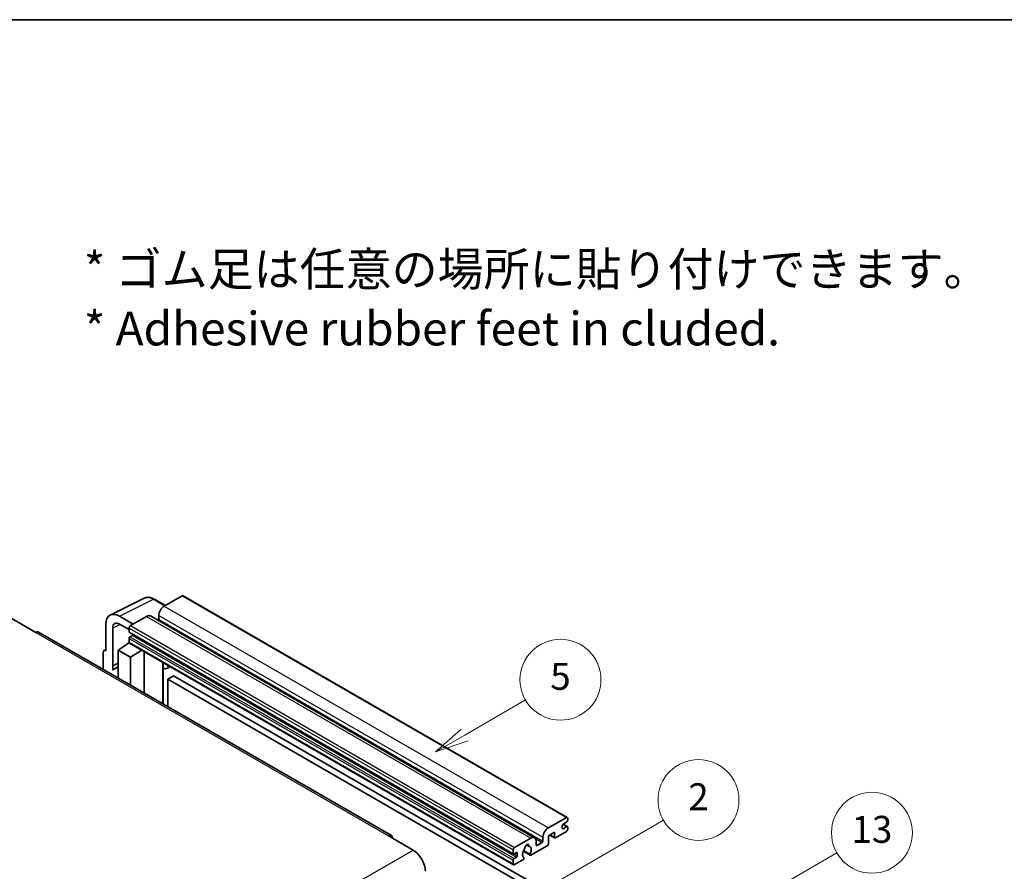
# Model space of a CAD drawing. Units: millimetres. Extents: x 58 to 8730, y 32 to 1156.
# Drawn here: x 411 to 703, y 903 to 1156 of the extents above; entities that cross this region are included whole.
import ezdxf

# ---------------------------------------------------------------- set-up
doc = ezdxf.new("R2010")
doc.units = ezdxf.units.MM
doc.header["$LTSCALE"] = 4
for name, color, linetype, lineweight in [('Border (ISO)', 7, 'Continuous', 35), ('Symbol (ISO)', 7, 'Continuous', 18), ('Symbol (TK)', 100, 'Continuous', 18), ('Visible (ISO)', 7, 'Continuous', 35), ('Visible Narrow (ISO)', 7, 'Continuous', 25)]:
    doc.layers.add(name, color=color, linetype=linetype, lineweight=lineweight)
doc.styles.add('Note Text (TK)', font='txt')
doc.styles.add('Note Text (TK2)', font='txt')

# ---------------------------------------------------------------- blocks, each defined once
blk = doc.blocks.new('図面枠 tk図枠')
at = {"layer": 'Border (ISO)'}
blk.add_line((14.5, 289), (405.5, 289), dxfattribs=at)
blk = doc.blocks.new('バルーン2')
at = {"layer": 'Symbol (TK)', "color": 100}
for p, q in [((135.708, 235.932), (140.21, 238.531)), ((135.458, 236.365), (133.543, 234.682)), ((135.708, 235.932), (133.543, 234.682)), ((133.543, 234.682), (135.958, 235.499))]:
    blk.add_line(p, q, dxfattribs=at)
at = {"layer": 'Symbol (TK)'}
blk.add_circle((142.809, 240.031), 3, dxfattribs=at)
at = {"layer": 'Symbol (TK)', "color": 7, "insert": (142.809, 240.025), "char_height": 2, "attachment_point": 5, "style": 'Note Text (TK2)'}
blk.add_mtext('5', dxfattribs=at)
blk = doc.blocks.new('バルーン10')
at = {"layer": 'Symbol (TK)', "color": 100}
for p, q in [((155.619, 222.74), (163.307, 227.179)), ((155.369, 223.174), (153.454, 221.49)), ((155.619, 222.74), (153.454, 221.49)), ((153.454, 221.49), (155.869, 222.307))]:
    blk.add_line(p, q, dxfattribs=at)
at = {"layer": 'Symbol (TK)'}
blk.add_circle((165.905, 228.679), 3, dxfattribs=at)
at = {"layer": 'Symbol (TK)', "color": 7, "insert": (165.905, 228.673), "char_height": 2, "attachment_point": 5, "style": 'Note Text (TK2)'}
blk.add_mtext('13', dxfattribs=at)
blk = doc.blocks.new('バルーン12')
at = {"layer": 'Symbol (TK)', "color": 100}
for p, q in [((140.96, 224.132), (150.446, 229.609)), ((140.71, 224.565), (138.795, 222.882)), ((140.96, 224.132), (138.795, 222.882)), ((138.795, 222.882), (141.21, 223.699))]:
    blk.add_line(p, q, dxfattribs=at)
at = {"layer": 'Symbol (TK)'}
blk.add_circle((153.044, 231.109), 3, dxfattribs=at)
at = {"layer": 'Symbol (TK)', "color": 7, "insert": (153.044, 231.091), "char_height": 2, "attachment_point": 5, "style": 'Note Text (TK2)'}
blk.add_mtext('2', dxfattribs=at)

msp = doc.modelspace()

# ---------------------------------------------------------------- linework, layer by layer
at = {"layer": 'Visible (ISO)'}
for p, q in [((437.6996, 979.3171), (447.7563, 984.3397)), ((459.0433, 985.0432), (453.7096, 981.9639)), ((459.329, 985.0715), (573.2742, 919.2852)), ((454.023, 982.1448), (450.7763, 984.0193)), ((408.3336, 978.3946), (415.6067, 974.1955)), ((444.4971, 976.645), (440.454, 978.9793)), ((448.4569, 978.9312), (443.6889, 976.1784)), ((449.5997, 979.0444), (563.5449, 913.2581)), ((452.0934, 979.1645), (452.0934, 978.0447)), ((436.4158, 976.6478), (436.4158, 968.7133)), ((438.4374, 964.2782), (438.4374, 975.4778)), ((440.4564, 976.6436), (443.2849, 975.0106)), ((443.2849, 975.4786), (443.2849, 974.3588)), ((521.1156, 913.8597), (416.4638, 974.2804)), ((443.3559, 974.2018), (557.3011, 908.4155)), ((444.2546, 973.239), (443.5273, 972.8191)), ((440.0524, 968.9466), (443.3212, 971.107)), ((442.6191, 970.6749), (443.2877, 971.226)), ((442.6449, 970.66), (442.6191, 970.6749)), ((442.6191, 970.6749), (442.6191, 970.643)), ((443.2849, 972.3992), (443.2849, 971.2794)), ((443.4032, 971.0178), (557.3484, 905.2315)), ((435.6077, 968.2473), (435.6077, 963.2277)), ((435.8645, 968.7812), (436.4158, 969.0565)), ((436.4158, 968.7133), (436.4153, 968.7136)), ((440.0524, 968.9466), (440.0524, 960.6615)), ((443.6889, 966.847), (440.0524, 968.9466)), ((443.6889, 966.847), (447.0411, 968.9175)), ((443.6889, 958.562), (443.6889, 966.847)), ((447.7295, 956.2291), (447.7295, 968.52)), ((438.4374, 964.2782), (440.0524, 965.0848)), ((438.4379, 964.2779), (438.4374, 964.2782)), ((438.4379, 964.2779), (440.0524, 965.0842)), ((438.4379, 962.9409), (438.4379, 964.2779)), ((440.0524, 964.0173), (438.9543, 963.3833)), ((453.354, 964.9722), (453.554, 965.1573)), ((453.356, 964.974), (453.356, 952.9807)), ((455.5047, 964.031), (454.5293, 963.4678)), ((456.4169, 961.2715), (454.8006, 960.3384)), ((456.4169, 961.2715), (568.3418, 896.6516)), ((454.8006, 952.1467), (454.8006, 960.3384)), ((454.8006, 960.3384), (566.7255, 895.7185)), ((567.6549, 916.1776), (572.9885, 919.2569)), ((573.1501, 917.9505), (572.0187, 917.2973)), ((572.0383, 917.3087), (573.3215, 916.5678)), ((573.3925, 919.0237), (573.3925, 918.3705)), ((569.4327, 914.8712), (567.6549, 913.8447)), ((569.4327, 913.3782), (569.4327, 914.8712)), ((572.9885, 915.0578), (569.756, 913.1915)), ((571.7763, 916.8774), (571.7763, 916.0376)), ((572.0187, 915.8976), (573.1501, 916.5508)), ((573.3925, 916.4109), (573.3925, 915.7577)), ((520.2585, 913.7747), (527.5316, 909.5756)), ((557.6341, 910.3921), (562.4021, 913.1449)), ((564.0183, 912.2117), (564.0183, 911.092)), ((564.2607, 910.952), (565.7962, 911.8385)), ((566.0386, 912.2584), (566.0386, 913.3782)), ((567.6549, 913.8447), (567.6549, 911.4186)), ((568.0058, 914.0474), (569.5274, 913.1689)), ((557.2301, 908.5725), (557.2301, 909.6923)), ((558.1998, 908.8524), (557.4725, 908.4325)), ((558.4423, 907.8726), (558.4423, 908.7125)), ((560.1838, 909.2093), (562.2346, 908.0253)), ((562.172, 908.4151), (560.3201, 909.4843)), ((561.135, 911.1358), (561.9232, 910.6807)), ((567.3316, 910.8587), (562.4632, 908.0479)), ((557.2301, 905.4931), (557.2301, 906.6129)), ((557.4725, 907.0328), (558.1998, 907.4527)), ((560.0782, 906.6709), (557.6341, 905.2599)), ((560.3201, 907.4028), (560.3694, 907.3744))]:
    msp.add_line(p, q, dxfattribs=at)
for centre, major_axis, ratio, start_param, end_param in [((459.0433, 984.5767), (0.2857, 0.4949), 0.57735027, 0, 0.78539816), ((453.7096, 980.0976), (-1.1429, -1.9795), 0.57735027, 3.92699082, 5.49778714), ((440.4589, 974.3079), (-2.8606, 4.9547), 0.5766475, 5.49839613, 7.06797448), ((448.4569, 977.0649), (1.1429, 1.9795), 0.57735027, 0, 0.78539816), ((440.4589, 974.3079), (-1.4303, 2.4774), 0.5766475, 5.49839613, 7.06797448), ((443.6889, 975.7118), (-0.2857, -0.4949), 0.57735027, 3.92699082, 5.49778714), ((451.851, 977.9047), (-0.1714, -0.2969), 0.57735027, 1.15447238, 2.35619449), ((415.6067, 972.7958), (0.8571, 1.4846), 0.57735027, 0, 0.78539816), ((443.5273, 974.4988), (-0.1714, -0.2969), 0.57735027, 5.49778714, 6.28318531), ((443.5273, 972.5392), (-0.1714, -0.2969), 0.57735027, 3.92699082, 5.49778714), ((444.2546, 973.519), (-0.1714, -0.2969), 0.57735027, 0.78539816, 1.99787491), ((443.6889, 971.5127), (-0.2857, -0.4949), 0.57735027, 5.49778714, 6.28318531), ((436.4163, 967.7793), (-0.5721, 0.9909), 0.5766475, 5.49839613, 7.06797448), ((452.7845, 965.2238), (-0.5709, 0.2495), 0.0957488, 2.43291877, 3.09977496), ((453.3864, 965.4473), (1.1429, -1.9795), 0.57735027, 5.47896434, 6.96484411), ((441.6686, 958.6821), (-2.7143, 4.7013), 0.57735027, 5.93239267, 6.4981299), ((572.0187, 917.0174), (-0.1714, -0.2969), 0.57735027, 3.92699082, 5.49778714), ((572.9885, 918.7904), (0.2857, 0.4949), 0.57735027, 5.49778714, 7.06858347), ((573.1501, 918.2305), (-0.1714, -0.2969), 0.57735027, 0.78539816, 2.35619449), ((520.2585, 912.375), (0.8571, 1.4846), 0.57735027, 5.49778714, 7.06858347), ((567.6549, 914.3113), (1.1429, 1.9795), 0.57735027, 0.78539816, 2.35619449), ((572.0187, 916.1776), (-0.1714, -0.2969), 0.57735027, 5.49778714, 7.06858347), ((572.9885, 915.5244), (-0.2857, -0.4949), 0.57735027, 0.78539816, 2.35619449), ((573.1501, 916.2709), (0.1714, 0.2969), 0.57735027, 5.49778714, 7.06858347), ((561.2707, 910.5321), (0.4286, 0.7423), 0.57735027, 5.4356982, 8.70146874), ((562.4021, 911.2786), (1.1429, 1.9795), 0.57735027, 5.49778714, 7.06858347), ((565.7962, 912.1184), (0.1714, 0.2969), 0.57735027, 3.92699082, 5.49778714), ((567.3316, 911.2319), (-0.2286, -0.3959), 0.57735027, 0.78539816, 2.35619449), ((569.756, 913.5648), (-0.2286, -0.3959), 0.57735027, 5.49778714, 7.06858347), ((527.5316, 905.3765), (2.5714, -4.4538), 0.57735027, 0.78539816, 2.35619449), ((557.6341, 909.9255), (0.2857, 0.4949), 0.57735027, 0.78539816, 2.35619449), ((557.4725, 908.7125), (-0.1714, -0.2969), 0.57735027, 5.49778714, 7.06858347), ((558.1998, 908.5725), (0.1714, 0.2969), 0.57735027, 5.49778714, 7.06858347), ((561.2707, 908.9924), (-0.9263, -1.6044), 0.57735027, 4.44838985, 6.30980171), ((560.4238, 909.9823), (-0.1714, -0.2969), 0.57735027, 1.71584878, 2.41828344), ((562.1176, 910.9602), (-0.1714, -0.2969), 0.57735027, 5.4356982, 6.13813286), ((561.2707, 908.9924), (0.9263, 1.6044), 0.57735027, 4.68577258, 6.54718444), ((562.4632, 908.4212), (-0.2286, -0.3959), 0.57735027, 5.04863368, 7.06858347), ((564.2607, 911.2319), (-0.1714, -0.2969), 0.57735027, 5.49778714, 7.06858347), ((557.4725, 906.7529), (0.1714, 0.2969), 0.57735027, 0.78539816, 2.35619449), ((557.6341, 905.7264), (-0.2857, -0.4949), 0.57735027, 5.49778714, 7.06858347), ((558.1998, 907.7327), (0.1714, 0.2969), 0.57735027, 3.92699082, 5.49778714), ((560.0782, 907.0442), (0.2286, 0.3959), 0.57735027, 3.92699082, 5.9469406)]:
    msp.add_ellipse(centre, major_axis=major_axis, ratio=ratio, start_param=start_param, end_param=end_param, dxfattribs=at)
msp.add_open_spline([(450.7763, 984.0193), (450.573, 984.1367), (450.3672, 984.2379), (449.9536, 984.4045), (449.7458, 984.4699), (449.3309, 984.5612), (449.1239, 984.587), (448.715, 984.5949), (448.5132, 984.5769), (448.1224, 984.4935), (447.9335, 984.4282), (447.7563, 984.3397)], degree=3, knots=[-0.784789176, -0.784789176, -0.784789176, -0.784789176, -0.634804167, -0.634804167, -0.484819157, -0.484819157, -0.334834148, -0.334834148, -0.184849139, -0.184849139, -0.03486413, -0.03486413, -0.03486413, -0.03486413], dxfattribs=at)
at = {"layer": 'Visible Narrow (ISO)'}
for p, q in [((459.0433, 985.0432), (572.9885, 919.2569)), ((440.454, 978.9793), (450.5047, 983.9988)), ((450.5047, 983.9988), (453.8695, 982.0562)), ((453.7096, 981.9639), (567.6549, 916.1776)), ((448.4569, 978.9312), (562.4021, 913.1449)), ((452.0934, 979.1645), (566.0386, 913.3782)), ((440.6026, 976.5592), (438.4374, 975.4778)), ((443.2849, 975.4786), (557.2301, 909.6923)), ((443.6889, 976.1784), (557.6341, 910.3921)), ((452.0934, 978.0447), (566.0386, 912.2584)), ((415.6067, 974.1955), (520.2585, 913.7747)), ((443.2849, 974.3588), (557.2301, 908.5725)), ((443.5273, 972.8191), (557.4725, 907.0328)), ((444.2546, 973.239), (558.1998, 907.4527)), ((443.2849, 972.3992), (557.2301, 906.6129)), ((443.2849, 971.2794), (557.2301, 905.4931)), ((436.4153, 968.7136), (436.4158, 968.7138)), ((453.2025, 964.9988), (453.443, 965.2214)), ((453.2025, 964.9988), (453.2025, 953.0693)), ((571.9483, 917.2447), (573.1501, 916.5508)), ((568.1397, 914.1247), (569.4327, 913.3782)), ((571.7763, 916.0376), (572.0187, 915.8976)), ((561.2331, 911.2089), (561.8756, 910.8379)), ((563.8335, 912.9716), (565.7962, 911.8385)), ((366.3112, 816.495), (527.5316, 909.5756)), ((557.4725, 908.4325), (558.4423, 907.8726)), ((558.1998, 908.8524), (558.4423, 908.7125)), ((564.0183, 911.092), (564.2607, 910.952))]:
    msp.add_line(p, q, dxfattribs=at)
for centre, major_axis, ratio, start_param, end_param in [((450.495, 979.3202), (-2.83, 4.9708), 0.57677384, 5.50187364, 6.25179868), ((450.4906, 983.5244), (0.2857, 0.4949), 0.57735027, 0, 0.75049158)]:
    msp.add_ellipse(centre, major_axis=major_axis, ratio=ratio, start_param=start_param, end_param=end_param, dxfattribs=at)

# ---------------------------------------------------------------- block references
at = {"xscale": 4, "yscale": 4, "zscale": 4}
msp.add_blockref('図面枠 tk図枠', (0, 0), dxfattribs=at)
at = {"layer": 'Symbol (TK)', "xscale": 4, "yscale": 4, "zscale": 4}
for name in ['バルーン2', 'バルーン12', 'バルーン10']:
    msp.add_blockref(name, (0, 0), dxfattribs=at)

# ---------------------------------------------------------------- texts
at = {"layer": 'Symbol (ISO)', "color": 7, "insert": (429.8729, 1073.1549), "char_height": 10, "width": 277.953224, "attachment_point": 4, "line_spacing_factor": 1.058182, "style": 'Note Text (TK)'}
msp.add_mtext('{\\fＭＳ Ｐゴシック|b0|i0;* ゴム足は任意の場所に貼り付けできます。\\P\\fＭＳ Ｐゴシック|b0|i0;* Adhesive rubber feet in cluded.}', dxfattribs=at)

doc.saveas('drawing.dxf')
